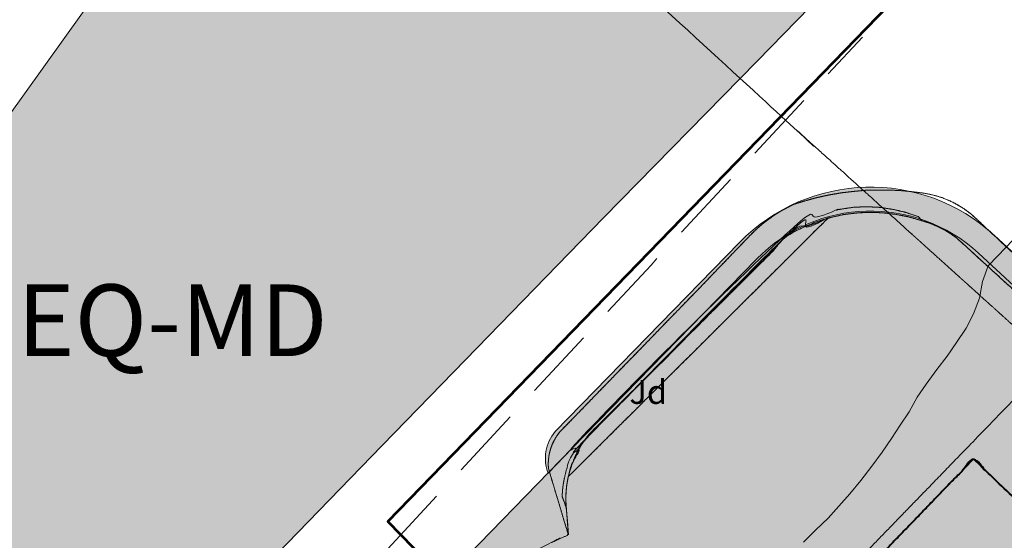
# Model space of a CAD drawing. Units: metres. Extents: x 375413 to 376081, y 4321068 to 4321818.
# Drawn here: x 375500 to 375562, y 4321354 to 4321386 of the extents above; entities that cross this region are included whole.
import ezdxf

# ---------------------------------------------------------------- set-up
doc = ezdxf.new("R2010")
doc.units = ezdxf.units.M
doc.header["$MEASUREMENT"] = 0
doc.linetypes.add('Car_SANT_CARLES_STA_EULARIA - Por defecto$0$DGN3', pattern=[6.779724, 4.519816, -2.259908])
for name, color, linetype, lineweight in [('C1 comercial', 224, 'Continuous', 0), ('CARTOSITIBSA', 253, 'Continuous', 18), ('EQ-MD eq municipal  divers', 25, 'Continuous', 0), ('LIMITE SUELO URBANO', 7, 'Continuous', 0), ('LIMITE TAMA', 7, 'Continuous', 0), ('V viari', 254, 'Continuous', 0)]:
    doc.layers.add(name, color=color, linetype=linetype, lineweight=lineweight)
doc.styles.add('Arial', font='arial.ttf')

# ---------------------------------------------------------------- blocks, each defined once
blk = doc.blocks.new('CARTO_SCA')
at = {"layer": 'CARTOSITIBSA', "linetype": 'Car_SANT_CARLES_STA_EULARIA - Por defecto$0$DGN3', "lineweight": 0, "extrusion": (-0.732846, 0.680395, 0), "elevation": 108.944, "flags": 128}
blk.add_lwpolyline([(-239.06, 65.007), (-270.51, 65.237), (-278.575, 65.24), (-297.272, 65.49), (-316.795, 65.495)], dxfattribs=at)
at = {"layer": 'CARTOSITIBSA', "linetype": 'Continuous', "lineweight": 0, "flags": 128}
for points, elevation in [([(132.011, 274.587), (132.771, 275.347), (133.551, 276.087), (134.211, 276.847), (134.921, 277.617), (135.611, 278.447), (136.301, 279.357), (136.941, 280.227), (137.521, 281.087), (138.081, 281.917), (138.631, 282.757), (139.151, 283.677), (139.711, 284.507), (140.381, 285.417), (141.021, 286.257), (141.621, 287.107), (142.211, 288.007), (142.671, 288.907), (143.051, 289.907), (143.241, 290.947), (143.601, 291.917), (144.181, 292.527), (151.122, 299.748)], 66), ([(117.231, 275.037), (117.166, 275.892), (117.101, 276.747)], 65.7)]:
    blk.add_lwpolyline(points, dxfattribs=dict(at, elevation=elevation))
at = {"layer": 'CARTOSITIBSA', "linetype": 'Continuous', "lineweight": 0, "extrusion": (-6.40545e-16, 0, -1), "elevation": -70.68, "flags": 128}
blk.add_lwpolyline([(-147.176, 275.523), (-150.276, 272.582), (-141.751, 263.727), (-143.124, 262.485), (-140.331, 259.547), (-131.471, 268.197), (-142.671, 279.797), (-147.176, 275.523), (-147.176, 275.523)], dxfattribs=at)
at = {"layer": 'CARTOSITIBSA', "linetype": 'Continuous', "lineweight": 0}
for points in [[(147.001, 286.537, 66.088), (146.318, 287.153, 66.066), (145.888, 287.541, 66.056), (144.42, 288.864, 66.03), (144.087, 289.164, 66.021), (143.294, 289.879, 66.004), (143.081, 290.07, 66), (142.942, 290.196, 65.998), (142.251, 290.819, 65.988), (142.174, 290.887, 65.988), (142.091, 290.962, 65.988), (142.004, 291.04, 65.988), (139.814, 293.014, 65.972), (139.562, 293.241, 65.98), (139.307, 293.471, 65.988), (138.922, 293.818, 66.005), (138.79, 293.937, 66.014), (138.269, 294.407, 66.007), (137.704, 294.916, 65.99), (137.378, 295.21, 65.985), (137.238, 295.336, 65.898), (136.973, 295.575, 65.752), (136.868, 295.67, 65.767), (136.807, 295.725, 65.777), (136.315, 296.168, 65.861), (135.875, 296.564, 65.938), (135.824, 296.61, 65.948), (135.77, 296.659, 65.958), (134.963, 297.386, 65.894), (134.215, 298.06, 65.826), (133.621, 298.596, 65.777), (133.145, 299.025, 65.731), (132.759, 299.372, 65.691), (132.444, 299.657, 65.658), (132.348, 299.743, 65.637), (132.263, 299.819, 65.617), (132.183, 299.891, 65.603), (132.114, 299.953, 65.59), (132.049, 300.012, 65.578), (131.993, 300.063, 65.566), (131.94, 300.111, 65.556), (131.895, 300.151, 65.549), (131.853, 300.189, 65.544), (130.719, 301.211, 65.485), (118.323, 312.382, 66.883), (112.628, 317.515, 67.443), (111.872, 320.087, 67.634), (107.616, 334.574, 68.513)], [(162.561, 276.357, 67.86), (160.141, 278.667, 67.66), (157.711, 280.977, 67.45), (155.281, 283.277, 67.23), (152.841, 285.567, 67.01), (150.401, 287.857, 66.78), (147.951, 290.137, 66.54), (145.501, 292.417, 66.3), (143.051, 294.697, 66.05), (142.791, 294.937, 66.05), (142.531, 295.177, 66.05), (142.241, 295.397, 66.05), (141.951, 295.597, 66.05), (141.651, 295.777, 66.05), (141.331, 295.947, 66.05), (141.011, 296.087, 66.05), (140.681, 296.217, 66.05), (140.341, 296.317, 66.05), (139.991, 296.407, 66.05), (139.651, 296.477, 66.05), (138.891, 296.577, 66.03), (138.141, 296.647, 66.02), (137.381, 296.687, 66), (136.621, 296.687, 65.98), (135.861, 296.667, 65.96), (135.111, 296.597, 65.94), (134.351, 296.507, 65.91), (133.601, 296.377, 65.89), (132.861, 296.217, 65.86), (132.131, 296.017, 65.83), (131.411, 295.797, 65.8), (131.151, 295.667, 65.77), (130.901, 295.537, 65.74), (130.651, 295.407, 65.72)], [(167.391, 271.727, 68.24), (164.981, 274.047, 68.06), (162.561, 276.357, 67.86), (160.141, 278.667, 67.66), (157.711, 280.977, 67.45), (155.281, 283.277, 67.23), (152.841, 285.567, 67.01), (150.401, 287.857, 66.78), (147.951, 290.137, 66.54), (145.501, 292.417, 66.3), (143.051, 294.697, 66.05), (142.791, 294.937, 66.05), (142.531, 295.177, 66.05), (142.241, 295.397, 66.05), (141.951, 295.597, 66.05), (141.651, 295.777, 66.05), (141.331, 295.947, 66.05), (141.011, 296.087, 66.05), (140.681, 296.217, 66.05), (140.341, 296.317, 66.05), (139.991, 296.407, 66.05), (139.651, 296.477, 66.05), (138.891, 296.577, 66.03), (138.141, 296.647, 66.02), (137.381, 296.687, 66), (136.621, 296.687, 65.98), (135.861, 296.667, 65.96), (135.111, 296.597, 65.94), (134.351, 296.507, 65.91), (133.601, 296.377, 65.89), (132.861, 296.217, 65.86), (132.131, 296.017, 65.83), (131.411, 295.797, 65.8), (131.151, 295.667, 65.77)], [(131.151, 295.667, 65.77), (130.901, 295.537, 65.74), (130.651, 295.407, 65.72), (130.411, 295.257, 65.7), (130.171, 295.107, 65.68), (129.941, 294.947, 65.66), (129.711, 294.787, 65.64), (129.491, 294.607, 65.63), (129.271, 294.427, 65.62), (129.061, 294.247, 65.6), (128.861, 294.057, 65.6), (127.761, 292.917, 65.57), (126.661, 291.777, 65.55), (125.571, 290.637, 65.53), (124.471, 289.507, 65.51), (123.371, 288.377, 65.49), (122.271, 287.237, 65.47), (121.171, 286.107, 65.46), (120.071, 284.977, 65.44), (118.971, 283.847, 65.43), (117.871, 282.707, 65.42), (116.771, 281.587, 65.41), (116.611, 281.397, 65.41), (116.471, 281.197, 65.41), (116.351, 280.987, 65.41), (116.241, 280.767, 65.42), (116.151, 280.547, 65.42), (116.081, 280.317, 65.43), (116.021, 280.077, 65.43), (115.991, 279.837, 65.44), (115.971, 279.597, 65.45), (115.971, 279.357, 65.46), (116.001, 279.117, 65.47), (116.616, 277.077, 65.585), (117.231, 275.037, 65.7)], [(116.766, 264.719, 65.841), (116.112, 265.389, 65.823), (115.47, 266.048, 65.788), (114.829, 266.705, 65.734), (114.147, 267.405, 65.713), (113.433, 268.137, 65.656), (112.231, 269.369, 65.73), (111.491, 270.127, 65.427), (111.367, 270.208, 65.406), (111.231, 270.297, 65.391), (110.971, 270.447, 65.364), (110.691, 270.577, 65.34), (110.391, 270.667, 65.372), (110.091, 270.727, 65.406), (109.791, 270.767, 65.443), (109.481, 270.767, 65.484), (109.171, 270.747, 65.528), (109.147, 270.742, 65.532), (108.96, 270.705, 65.627), (108.871, 270.687, 65.669), (108.671, 270.625, 65.785), (108.581, 270.597, 65.834), (108.301, 270.487, 66.01), (116.179, 274.564, 65.619), (117.231, 275.037, 65.7), (117.166, 275.892, 65.78), (117.101, 276.747, 65.86), (117.071, 277.197, 65.85), (117.081, 277.657, 65.85), (117.121, 278.117, 65.85), (117.201, 278.567, 65.84), (117.234, 278.7, 65.84), (117.311, 279.017, 65.84), (117.451, 279.447, 65.84), (117.621, 279.877, 65.83), (117.821, 280.287, 65.83), (118.051, 280.687, 65.82), (118.311, 281.067, 65.82), (118.601, 281.427, 65.82), (118.601, 281.427, 65.82), (120.354, 283.171, 65.814), (123.045, 285.848, 65.805), (125.729, 288.518, 65.795), (128.102, 290.878, 65.787), (130.081, 292.847, 65.78), (130.721, 293.647, 65.78), (131.421, 294.067, 65.81), (132.161, 294.427, 65.84), (132.931, 294.737, 65.87), (133.531, 294.912, 65.885), (133.721, 294.967, 65.89), (134.531, 295.147, 65.92), (135.351, 295.247, 65.94), (136.171, 295.287, 65.96), (136.991, 295.257, 65.98), (137.811, 295.157, 65.99), (138.621, 294.997, 66.01), (139.421, 294.767, 66.02), (139.631, 294.697, 66.01), (139.851, 294.637, 66), (140.061, 294.557, 66), (140.261, 294.467, 65.99), (140.471, 294.377, 65.99), (140.671, 294.277, 65.98), (140.871, 294.177, 65.98)], [(130.651, 295.407, 65.72), (130.411, 295.257, 65.7), (130.171, 295.107, 65.68), (129.941, 294.947, 65.66), (129.711, 294.787, 65.64), (129.491, 294.607, 65.63), (129.271, 294.427, 65.62), (129.061, 294.247, 65.6), (128.861, 294.057, 65.6), (127.761, 292.917, 65.57), (126.661, 291.777, 65.55), (125.571, 290.637, 65.53), (124.471, 289.507, 65.51), (123.371, 288.377, 65.49), (122.271, 287.237, 65.47), (121.171, 286.107, 65.46), (120.071, 284.977, 65.44), (118.971, 283.847, 65.43), (117.871, 282.707, 65.42), (116.771, 281.587, 65.41), (116.611, 281.397, 65.41), (116.471, 281.197, 65.41), (116.351, 280.987, 65.41), (116.241, 280.767, 65.42), (116.151, 280.547, 65.42), (116.081, 280.317, 65.43), (116.021, 280.077, 65.43), (115.991, 279.837, 65.44), (115.971, 279.597, 65.45), (115.971, 279.357, 65.46), (116.001, 279.117, 65.47), (116.616, 277.077, 65.585), (117.231, 275.037, 65.7), (117.231, 275.037, 65.7), (117.231, 275.037, 65.7)], [(139.421, 294.767, 66.02), (139.241, 295.007, 65.76), (138.451, 295.277, 65.76), (137.651, 295.467, 65.76), (136.831, 295.597, 65.75), (136.001, 295.637, 65.74), (135.171, 295.607, 65.73), (134.351, 295.487, 65.71), (133.541, 295.307, 65.68), (132.751, 295.037, 65.66), (132.001, 294.707, 65.63), (131.271, 294.297, 65.59), (130.601, 293.827, 65.56), (118.241, 281.467, 65.56), (118.011, 281.137, 65.56), (117.811, 280.797, 65.56), (117.631, 280.457, 65.56), (117.461, 280.097, 65.56), (117.311, 279.737, 65.56), (117.181, 279.367, 65.56), (117.071, 278.987, 65.56), (116.981, 278.607, 65.56), (116.911, 278.227, 65.56), (116.861, 277.837, 65.56), (116.841, 277.447, 65.56), (117.101, 276.747, 65.86)], [(117.231, 275.037, 65.7), (117.166, 275.892, 65.78), (117.101, 276.747, 65.86), (117.071, 277.197, 65.85), (117.081, 277.657, 65.85), (117.121, 278.117, 65.85), (117.201, 278.567, 65.84), (117.234, 278.7, 65.84), (117.311, 279.017, 65.84), (117.451, 279.447, 65.84), (117.621, 279.877, 65.83), (117.821, 280.287, 65.83), (118.051, 280.687, 65.82), (118.311, 281.067, 65.82), (118.601, 281.427, 65.82), (130.081, 292.847, 65.78), (130.721, 293.647, 65.78), (131.421, 294.067, 65.81), (132.161, 294.427, 65.84), (132.931, 294.737, 65.87), (133.531, 294.912, 65.885), (133.721, 294.967, 65.89), (134.531, 295.147, 65.92), (135.351, 295.247, 65.94), (136.171, 295.287, 65.96), (136.991, 295.257, 65.98), (137.811, 295.157, 65.99), (138.621, 294.997, 66.01), (139.421, 294.767, 66.02), (139.631, 294.697, 66.01), (139.851, 294.637, 66), (140.061, 294.557, 66), (140.261, 294.467, 65.99), (140.471, 294.377, 65.99), (140.671, 294.277, 65.98), (140.871, 294.177, 65.98), (141.061, 294.057, 65.97), (141.251, 293.937, 65.97), (141.441, 293.807, 65.97), (141.621, 293.677, 65.97), (143.401, 292.055, 66.002), (143.664, 291.815, 66.007), (146.16, 289.539, 66.053), (148.751, 287.177, 64.06), (150.981, 285.072, 64.51), (153.211, 282.967, 64.96), (153.659, 282.545, 65.003), (165.286, 271.563, 66.117), (169.601, 267.487, 66.53), (174.231, 264.367, 67.02), (176.741, 262.867, 67.4), (179.311, 261.467, 67.76), (181.931, 260.177, 68.1), (184.601, 258.987, 68.42), (187.311, 257.897, 68.72), (190.071, 256.917, 69), (192.861, 256.047, 69.25), (195.681, 255.277, 69.48), (198.531, 254.627, 69.69), (201.401, 254.087, 69.87), (204.301, 253.657, 72.23), (219.077, 231.441, 72.386), (220.932, 232.779, 71.458), (218.71, 236.031, 71.408), (215.993, 240.006, 71.348)], [(117.234, 278.7, 65.84), (117.234, 278.7, 65.84), (117.414, 278.879, 65.841), (117.666, 279.13, 65.842), (117.923, 279.386, 65.833), (118.18, 279.641, 65.834), (118.442, 279.902, 65.826), (118.711, 280.169, 65.826), (118.988, 280.445, 65.827), (120.544, 281.993, 65.821), (121.038, 282.484, 65.827), (121.091, 282.537, 65.826), (121.144, 282.589, 65.827), (123.652, 285.085, 65.818), (123.704, 285.136, 65.818), (123.755, 285.188, 65.818), (123.804, 285.236, 65.818), (123.855, 285.286, 65.818), (126.356, 287.774, 65.809), (126.408, 287.826, 65.809), (126.463, 287.881, 65.809), (127.188, 288.602, 65.824), (129.191, 290.594, 65.817), (130.861, 292.256, 65.811), (131.952, 293.341, 65.835), (132.471, 293.858, 65.855), (133.047, 294.431, 65.876), (133.531, 294.912, 65.885), (133.531, 294.912, 65.885), (132.931, 294.737, 65.87), (132.161, 294.427, 65.84), (131.421, 294.067, 65.81), (130.721, 293.647, 65.78), (130.081, 292.847, 65.78), (118.601, 281.427, 65.82), (118.311, 281.067, 65.82), (118.051, 280.687, 65.82), (117.821, 280.287, 65.83), (117.621, 279.877, 65.83), (117.451, 279.447, 65.84), (117.311, 279.017, 65.84), (117.234, 278.7, 65.84), (117.234, 278.7, 65.84)], [(133.531, 294.912, 65.885), (133.047, 294.431, 65.876), (132.471, 293.858, 65.855), (131.952, 293.341, 65.835), (130.861, 292.256, 65.811), (129.191, 290.594, 65.817), (127.188, 288.602, 65.824), (126.463, 287.881, 65.809), (126.408, 287.826, 65.809), (126.356, 287.774, 65.809), (123.855, 285.286, 65.818), (123.804, 285.236, 65.818), (123.755, 285.188, 65.818), (123.704, 285.136, 65.818), (123.652, 285.085, 65.818), (121.144, 282.589, 65.826), (121.091, 282.537, 65.826), (121.038, 282.484, 65.827), (120.544, 281.993, 65.821), (118.988, 280.445, 65.827), (118.711, 280.169, 65.826), (118.442, 279.902, 65.826), (118.18, 279.641, 65.834), (117.923, 279.386, 65.833), (117.666, 279.13, 65.842), (117.414, 278.879, 65.841), (117.234, 278.7, 65.84)], [(140.871, 294.177, 65.98), (141.061, 294.057, 65.97), (141.251, 293.937, 65.97), (141.441, 293.807, 65.97), (141.621, 293.677, 65.97), (143.401, 292.055, 66.002), (143.664, 291.815, 66.007), (146.16, 289.539, 66.053), (148.751, 287.177, 66.1), (152.999, 283.168, 66.45), (153.211, 282.967, 67), (153.659, 282.545, 67.043), (155.534, 280.774, 67.222), (155.534, 280.774, 67.222), (156.733, 279.642, 67.337), (158.199, 278.257, 67.478), (158.199, 278.257, 67.478), (160.233, 276.336, 67.673), (160.233, 276.336, 67.673), (161.952, 274.711, 67.837), (161.952, 274.711, 67.837), (163.433, 273.313, 67.979), (165.286, 271.563, 68.157), (165.286, 271.563, 68.157), (166.467, 270.448, 68.27), (167.943, 269.053, 68.411), (167.943, 269.053, 68.411), (169.082, 267.977, 68.52), (169.601, 267.487, 68.57), (170.139, 267.125, 68.627), (170.339, 266.99, 68.648), (172.065, 265.827, 68.831), (173.258, 265.023, 68.957), (173.921, 264.576, 69.027), (174.072, 264.475, 69.043), (174.231, 264.367, 69.06), (176.238, 263.168, 68.909), (176.522, 262.998, 69), (176.741, 262.867, 69.004), (176.776, 262.848, 69.005), (177.022, 262.715, 69.023)], [(148.751, 287.177, 66.1), (142.716, 280.953, 66.143), (140.086, 278.241, 66.162), (137.577, 275.655, 66.18), (134.809, 272.8, 66.199), (134.232, 272.205, 66.204), (130.977, 268.849, 66.227), (126.483, 264.214, 66.147), (126.321, 264.047, 66.26)]]:
    blk.add_open_spline(points, degree=1, dxfattribs=at)
at = {"layer": 'CARTOSITIBSA', "linetype": 'Continuous', "lineweight": 13}
blk.add_open_spline([(139.421, 294.767, 66.02), (138.621, 294.997, 66.01), (137.811, 295.157, 65.99), (136.991, 295.257, 65.98), (136.171, 295.287, 65.96), (135.351, 295.247, 65.94), (134.531, 295.147, 65.92), (133.721, 294.967, 65.89), (133.531, 294.912, 65.885), (132.931, 294.737, 65.87), (132.161, 294.427, 65.84), (131.421, 294.067, 65.81), (130.721, 293.647, 65.78), (130.081, 292.847, 65.78), (118.601, 281.427, 65.82), (118.311, 281.067, 65.82), (118.051, 280.687, 65.82), (117.821, 280.287, 65.83), (117.621, 279.877, 65.83), (117.451, 279.447, 65.84), (117.311, 279.017, 65.84), (117.234, 278.7, 65.84), (117.201, 278.567, 65.84), (117.121, 278.117, 65.85), (117.081, 277.657, 65.85), (117.071, 277.197, 65.85), (117.101, 276.747, 65.86)], degree=1, dxfattribs=at)
at = {"layer": 'CARTOSITIBSA', "linetype": 'Continuous', "lineweight": 40}
blk.add_open_spline([(165.051, 266.197, 66.59), (167.149, 264.215, 67.058), (167.459, 263.922, 67.128), (170.482, 261.066, 67.803), (170.862, 260.707, 67.887), (171.231, 260.357, 67.97), (167.784, 256.784, 68.025), (167.784, 256.784, 68.025), (167.784, 256.784, 68.025), (167.784, 256.784, 68.025), (167.784, 256.784, 68.025), (167.784, 256.784, 68.025), (163.886, 252.744, 68.087), (163.886, 252.744, 68.087), (163.886, 252.744, 68.087), (163.886, 252.744, 68.087), (163.886, 252.744, 68.087), (159.988, 248.704, 68.148), (159.988, 248.704, 68.148), (159.988, 248.704, 68.148), (159.988, 248.704, 68.148), (159.988, 248.704, 68.148), (159.988, 248.704, 68.148), (159.988, 248.704, 68.148), (154.31, 242.819, 68.238), (154.211, 242.717, 68.24), (150.615, 245.32, 67.621), (150.147, 245.659, 67.54), (144.221, 249.947, 66.52), (147.026, 252.967, 66.545), (149.831, 255.987, 66.57), (143.211, 262.577, 66.3), (143.124, 262.485, 66.3), (140.331, 259.547, 66.3), (131.471, 268.197, 66.63), (134.932, 271.782, 66.59), (138.393, 275.367, 66.55), (142.671, 279.797, 66.5), (147.176, 275.523, 66.442), (150.276, 272.582, 66.402), (152.745, 270.238, 66.37), (152.745, 270.238, 66.37), (161.251, 262.167, 66.26), (165.051, 266.197, 66.59)], degree=1, dxfattribs=at)
at = {"layer": 'CARTOSITIBSA', "style": 'Arial'}
blk.add_text('Jd', height=1.5, dxfattribs=at).set_placement((121.067, 283.257, 65.818))

msp = doc.modelspace()

# ---------------------------------------------------------------- hatches: boundary and pattern name
at = {"layer": 'C1 comercial', "linetype": 'Continuous', "lineweight": 40}
msp.add_hatch(color=12, dxfattribs=at).paths.add_polyline_path([(375563.518, 4321292.208), (375621.975, 4321332.591, -0.126457), (375587.644, 4321346.528), (375570.877, 4321362.208), (375566.42, 4321366.341), (375565.175, 4321367.529), (375560.699, 4321371.649, 0.40576), (375546.768, 4321371.273), (375535.188, 4321359.399), (375527.155, 4321351.147), (375537.1, 4321340.95), (375538.41, 4321335.56), (375542.999, 4321316.176), (375550.5, 4321305.74)])
at = {"layer": 'EQ-MD eq municipal  divers', "lineweight": 30}
msp.add_hatch(color=212, dxfattribs=at).paths.add_polyline_path([(375438.353, 4321272.069), (375425.064, 4321276.612), (375439.685, 4321296.453), (375478.415, 4321350.462), (375509.058, 4321393.239), (375531.433, 4321423.974), (375563.446, 4321400.773), (375546.797, 4321383.708), (375537.155, 4321373.873), (375528.478, 4321364.953), (375523.252, 4321359.577), (375496.742, 4321332.269)])
at = {"layer": 'V viari', "linetype": 'Continuous', "lineweight": 0}
msp.add_hatch(color=9, dxfattribs=at).paths.add_polyline_path([(375622.176, 4321334.078, -0.126159), (375588.605, 4321347.682), (375571.899, 4321363.305), (375567.448, 4321367.433), (375566.201, 4321368.623), (375561.715, 4321372.753, 0.40576), (375545.694, 4321372.32), (375534.114, 4321360.447, 0.272445), (375533.665, 4321357.835), (375535.188, 4321359.399), (375546.768, 4321371.273, -0.40576), (375560.699, 4321371.649), (375565.175, 4321367.529), (375566.42, 4321366.341), (375570.877, 4321362.208), (375587.644, 4321346.528, 0.126457), (375621.975, 4321332.591, 0.04306), (375633.817, 4321332.449, 0.008355), (375634.924, 4321332.558, 0.421138), (375636.238, 4321334.255, -0.020106), (375633.7, 4321333.944, -0.042754)])

# ---------------------------------------------------------------- linework, layer by layer
at = {"layer": 'LIMITE SUELO URBANO', "color": 7, "linetype": 'Continuous', "lineweight": 53, "flags": 128}
msp.add_lwpolyline([(375669.754, 4321515.48), (375638.583, 4321483.437), (375589.255, 4321432.778), (375594.473, 4321427.678), (375567.327, 4321399.854), (375523.592, 4321354.8), (375537.1, 4321340.95), (375538.41, 4321335.56), (375542.999, 4321316.176)], dxfattribs=at)
at = {"layer": 'LIMITE TAMA', "color": 7, "linetype": 'Continuous', "flags": 128}
msp.add_lwpolyline([(375546.797, 4321383.708), (375563.446, 4321400.773), (375531.433, 4321423.974), (375509.058, 4321393.239), (375478.415, 4321350.462), (375439.685, 4321296.453), (375425.064, 4321276.612), (375438.353, 4321272.069), (375496.742, 4321332.269), (375523.252, 4321359.577), (375528.478, 4321364.953), (375537.155, 4321373.873)], close=True, dxfattribs=at)
for points in [[(375587.644, 4321346.528, 0.126457), (375621.975, 4321332.591, 0.04306), (375633.817, 4321332.449, 0.008355), (375634.924, 4321332.558, 0.421132), (375636.238, 4321334.255, -0.020106), (375633.7, 4321333.944, -0.042754), (375622.176, 4321334.078, -0.126159), (375588.605, 4321347.682), (375571.899, 4321363.305), (375567.448, 4321367.433), (375566.201, 4321368.623), (375561.715, 4321372.753, 0.40576), (375545.694, 4321372.32), (375534.114, 4321360.447, 0.272445), (375533.665, 4321357.835), (375535.188, 4321359.399), (375546.768, 4321371.273, -0.40576), (375560.699, 4321371.649), (375565.175, 4321367.529), (375566.42, 4321366.341), (375570.877, 4321362.208)], [(375563.518, 4321292.208), (375621.975, 4321332.591, -0.126457), (375587.644, 4321346.528), (375570.877, 4321362.208), (375566.42, 4321366.341), (375565.175, 4321367.529), (375560.699, 4321371.649, 0.40576), (375546.768, 4321371.273), (375535.188, 4321359.399), (375527.155, 4321351.147), (375537.1, 4321340.95), (375538.41, 4321335.56), (375542.999, 4321316.176), (375550.5, 4321305.74)]]:
    msp.add_lwpolyline(points, format="xyb", close=True, dxfattribs=at)
at = {"layer": 'V viari', "color": 7, "linetype": 'Continuous', "lineweight": 0, "flags": 128}
msp.add_lwpolyline([(375588.605, 4321347.682), (375571.899, 4321363.305), (375567.448, 4321367.433), (375566.201, 4321368.623), (375561.715, 4321372.753, 0.40576), (375545.694, 4321372.32), (375534.114, 4321360.447, 0.272445), (375533.665, 4321357.835), (375535.188, 4321359.399), (375546.768, 4321371.273, -0.40576), (375560.699, 4321371.649), (375565.175, 4321367.529), (375566.42, 4321366.341), (375570.877, 4321362.208), (375587.644, 4321346.528, 0.126457), (375621.975, 4321332.591, 0.04306), (375633.817, 4321332.449, 0.008355), (375634.924, 4321332.558, 0.421138), (375636.238, 4321334.255, -0.020106), (375633.7, 4321333.944, -0.042754), (375622.176, 4321334.078, -0.126159)], format="xyb", close=True, dxfattribs=at)

# ---------------------------------------------------------------- block references
msp.add_blockref('CARTO_SCA', (375417.709, 4321078.923))

# ---------------------------------------------------------------- texts
at = {"layer": 'EQ-MD eq municipal  divers', "color": 7, "linetype": 'Continuous', "lineweight": 0, "style": 'Arial'}
msp.add_text('EQ-MD', height=4.5, dxfattribs=at).set_placement((375500.307, 4321365.183))

doc.saveas('drawing.dxf')
